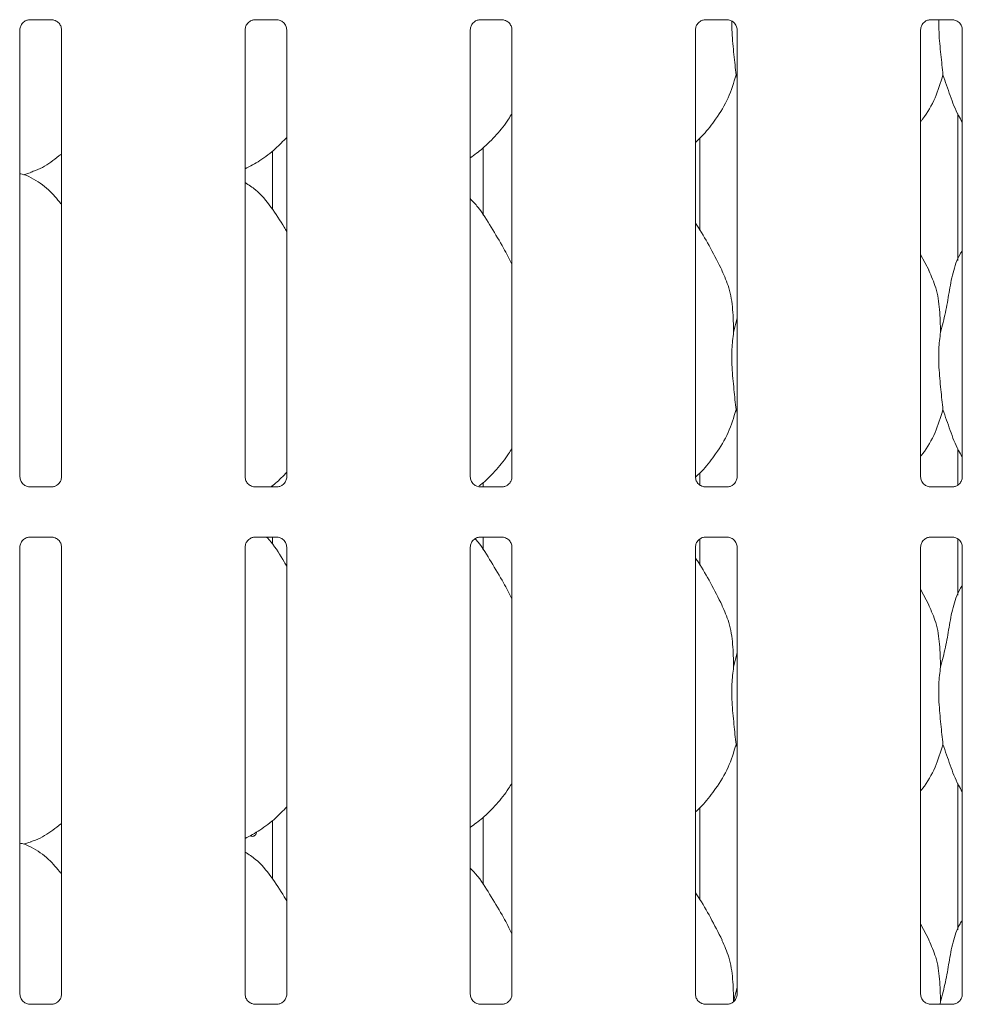
# Model space of a CAD drawing. Units: millimetres. Extents: x 5 to 415, y -14 to 292.
# Drawn here: x 128 to 138, y 104 to 114 of the extents above; entities that cross this region are included whole.
import ezdxf

# ---------------------------------------------------------------- set-up
doc = ezdxf.new("R2010")
doc.units = ezdxf.units.MM

msp = doc.modelspace()

# ---------------------------------------------------------------- linework, layer by layer
at = {"color": 7, "linetype": 'Continuous', "lineweight": 15}
for p, q in [((128.14612, 113.88723), (128.3758, 113.88723)), ((128.38145, 113.88736), (128.3758, 113.88762)), ((130.45862, 113.88723), (130.6883, 113.88723)), ((130.69395, 113.88736), (130.6883, 113.88762)), ((132.77112, 113.88723), (133.0008, 113.88723)), ((133.00645, 113.88736), (133.0008, 113.88762)), ((135.08362, 113.88723), (135.3133, 113.88723)), ((135.31895, 113.88736), (135.3133, 113.88762)), ((137.39612, 113.88723), (137.6258, 113.88723)), ((137.63145, 113.88736), (137.6258, 113.88762)), ((128.04652, 109.19236), (128.04652, 113.78425)), ((128.47416, 113.78453), (128.47416, 109.19263)), ((130.35902, 109.19236), (130.35902, 113.78425)), ((130.78666, 113.78453), (130.78666, 109.19263)), ((132.67152, 109.19236), (132.67152, 113.78425)), ((133.09916, 113.78453), (133.09916, 109.19263)), ((134.98402, 109.19236), (134.98402, 113.78425)), ((135.41166, 113.78453), (135.41166, 109.19263)), ((137.29652, 109.19236), (137.29652, 113.78425)), ((137.72416, 113.78453), (137.72416, 109.19263)), ((135.41166, 113.28841), (135.4003, 113.32075)), ((137.67787, 112.9199), (137.67787, 111.41645)), ((135.03031, 111.7235), (135.03031, 112.67271)), ((130.63902, 111.9405), (130.63902, 112.53956)), ((132.80287, 112.57079), (132.80287, 111.88174)), ((128.08374, 112.29608), (128.16159, 112.31898)), ((137.38304, 111.31116), (137.29652, 111.47777)), ((135.37562, 110.67933), (135.41166, 110.82277)), ((135.41166, 109.85091), (135.4003, 109.88325)), ((137.67787, 109.4824), (137.67787, 109.10662)), ((135.03031, 109.10356), (135.03031, 109.23521)), ((130.63902, 109.08965), (130.63902, 109.10206)), ((132.80287, 109.13329), (132.80287, 109.08965)), ((128.13923, 109.08952), (128.14488, 109.08927)), ((128.37456, 109.08965), (128.14488, 109.08965)), ((130.45173, 109.08952), (130.45738, 109.08927)), ((130.68706, 109.08965), (130.45738, 109.08965)), ((132.76423, 109.08952), (132.76988, 109.08927)), ((132.99956, 109.08965), (132.76988, 109.08965)), ((135.07673, 109.08952), (135.08238, 109.08927)), ((135.31206, 109.08965), (135.08238, 109.08965)), ((137.38923, 109.08952), (137.39488, 109.08927)), ((137.62456, 109.08965), (137.39488, 109.08965)), ((128.14612, 108.57473), (128.3758, 108.57473)), ((128.38145, 108.57486), (128.3758, 108.57512)), ((130.45862, 108.57473), (130.6883, 108.57473)), ((130.63902, 108.503), (130.63902, 108.57473)), ((130.69395, 108.57486), (130.6883, 108.57512)), ((132.77112, 108.57473), (133.0008, 108.57473)), ((132.80287, 108.57473), (132.80287, 108.44424)), ((133.00645, 108.57486), (133.0008, 108.57512)), ((135.03031, 108.286), (135.03031, 108.55617)), ((135.08362, 108.57473), (135.3133, 108.57473)), ((135.31895, 108.57486), (135.3133, 108.57512)), ((137.39612, 108.57473), (137.6258, 108.57473)), ((137.63145, 108.57486), (137.6258, 108.57512)), ((137.67787, 108.56083), (137.67787, 107.97895)), ((128.04652, 103.87986), (128.04652, 108.47175)), ((128.47416, 108.47203), (128.47416, 103.88013)), ((130.35902, 103.87986), (130.35902, 108.47175)), ((130.78666, 108.47203), (130.78666, 103.88013)), ((132.67152, 103.87986), (132.67152, 108.47175)), ((133.09916, 108.47203), (133.09916, 103.88013)), ((134.98402, 103.87986), (134.98402, 108.47175)), ((135.41166, 108.47203), (135.41166, 103.88013)), ((137.29652, 103.87986), (137.29652, 108.47175)), ((137.72416, 108.47203), (137.72416, 103.88013)), ((137.38304, 107.87366), (137.29652, 108.04027)), ((135.37562, 107.24183), (135.41166, 107.38527)), ((135.41166, 106.41341), (135.4003, 106.44575)), ((137.67787, 106.0449), (137.67787, 104.54145)), ((135.03031, 104.8485), (135.03031, 105.79771)), ((130.63902, 105.0655), (130.63902, 105.66456)), ((132.80287, 105.69579), (132.80287, 105.00674)), ((128.08374, 105.42108), (128.16159, 105.44398)), ((137.38304, 104.43616), (137.29652, 104.60277)), ((135.37562, 103.80433), (135.41166, 103.94777)), ((128.13923, 103.77702), (128.14488, 103.77677)), ((128.37456, 103.77715), (128.14488, 103.77715)), ((130.45173, 103.77702), (130.45738, 103.77677)), ((130.68706, 103.77715), (130.45738, 103.77715)), ((132.76423, 103.77702), (132.76988, 103.77677)), ((132.99956, 103.77715), (132.76988, 103.77715)), ((135.07673, 103.77702), (135.08238, 103.77677)), ((135.31206, 103.77715), (135.08238, 103.77715)), ((137.38923, 103.77702), (137.39488, 103.77677)), ((137.62456, 103.77715), (137.39488, 103.77715)), ((137.50062, 103.80433), (137.49795, 103.77715))]:
    msp.add_line(p, q, dxfattribs=at)
for points, knots in [([(128.04658, 113.78382), (128.04657, 113.78416), (128.0463, 113.78911), (128.04894, 113.80992), (128.06203, 113.84089), (128.09061, 113.87046), (128.12101, 113.88424), (128.14074, 113.88723), (128.14524, 113.88721), (128.1469, 113.8872)], [0, 0, 0, 0, 0.00936699, 0.1372179, 0.35865528, 0.60512769, 0.81749643, 0.93282016, 1, 1, 1, 1]), ([(128.14612, 113.88731), (128.1458, 113.88728), (128.14394, 113.88713), (128.14144, 113.88729), (128.13944, 113.88736), (128.13923, 113.88736)], [0, 0, 0, 0, 0.1596456, 0.91353133, 1, 1, 1, 1]), ([(128.37523, 113.88716), (128.37666, 113.88714), (128.38098, 113.88709), (128.39759, 113.88477), (128.41152, 113.87772), (128.4199, 113.87349)], [0, 0, 0, 0, 0.16553735, 0.49872856, 1, 1, 1, 1]), ([(128.4199, 113.87349), (128.42085, 113.87309), (128.43515, 113.86708), (128.45673, 113.84341), (128.47239, 113.80924), (128.47366, 113.79077), (128.47414, 113.7837)], [0, 0, 0, 0, 0.02847765, 0.42876375, 0.78124534, 1, 1, 1, 1]), ([(130.35908, 113.78382), (130.35907, 113.78416), (130.3588, 113.78911), (130.36144, 113.80992), (130.37453, 113.84089), (130.40311, 113.87046), (130.43351, 113.88424), (130.45324, 113.88723), (130.45774, 113.88721), (130.4594, 113.8872)], [0, 0, 0, 0, 0.00936699, 0.1372179, 0.35865528, 0.60512769, 0.81749643, 0.93282016, 1, 1, 1, 1]), ([(130.45862, 113.88731), (130.4583, 113.88728), (130.45644, 113.88713), (130.45394, 113.88729), (130.45194, 113.88736), (130.45173, 113.88736)], [0, 0, 0, 0, 0.1596456, 0.91353133, 1, 1, 1, 1]), ([(130.68773, 113.88716), (130.68916, 113.88714), (130.69348, 113.88709), (130.71009, 113.88477), (130.72402, 113.87772), (130.7324, 113.87349)], [0, 0, 0, 0, 0.16553735, 0.49872856, 1, 1, 1, 1]), ([(130.7324, 113.87349), (130.73335, 113.87309), (130.74765, 113.86708), (130.76923, 113.84341), (130.78489, 113.80924), (130.78616, 113.79077), (130.78664, 113.7837)], [0, 0, 0, 0, 0.02847765, 0.42876375, 0.78124534, 1, 1, 1, 1]), ([(132.67158, 113.78382), (132.67157, 113.78416), (132.6713, 113.78911), (132.67394, 113.80992), (132.68703, 113.84089), (132.71561, 113.87046), (132.74601, 113.88424), (132.76574, 113.88723), (132.77024, 113.88721), (132.7719, 113.8872)], [0, 0, 0, 0, 0.00936699, 0.1372179, 0.35865528, 0.60512769, 0.81749643, 0.93282016, 1, 1, 1, 1]), ([(132.77112, 113.88731), (132.7708, 113.88728), (132.76894, 113.88713), (132.76644, 113.88729), (132.76444, 113.88736), (132.76423, 113.88736)], [0, 0, 0, 0, 0.1596456, 0.91353133, 1, 1, 1, 1]), ([(133.00023, 113.88716), (133.00166, 113.88714), (133.00598, 113.88709), (133.02259, 113.88477), (133.03652, 113.87772), (133.0449, 113.87349)], [0, 0, 0, 0, 0.16553735, 0.49872856, 1, 1, 1, 1]), ([(133.0449, 113.87349), (133.04585, 113.87309), (133.06015, 113.86708), (133.08173, 113.84341), (133.09739, 113.80924), (133.09866, 113.79077), (133.09914, 113.7837)], [0, 0, 0, 0, 0.02847765, 0.42876375, 0.78124534, 1, 1, 1, 1]), ([(134.98408, 113.78382), (134.98407, 113.78416), (134.9838, 113.78911), (134.98644, 113.80992), (134.99953, 113.84089), (135.02811, 113.87046), (135.05851, 113.88424), (135.07824, 113.88723), (135.08274, 113.88721), (135.0844, 113.8872)], [0, 0, 0, 0, 0.00936699, 0.1372179, 0.35865528, 0.60512769, 0.81749643, 0.93282016, 1, 1, 1, 1]), ([(135.08362, 113.88731), (135.0833, 113.88728), (135.08144, 113.88713), (135.07894, 113.88729), (135.07694, 113.88736), (135.07673, 113.88736)], [0, 0, 0, 0, 0.1596456, 0.91353133, 1, 1, 1, 1]), ([(135.31273, 113.88716), (135.31416, 113.88714), (135.31848, 113.88709), (135.33509, 113.88477), (135.34902, 113.87772), (135.3574, 113.87349)], [0, 0, 0, 0, 0.16553735, 0.49872856, 1, 1, 1, 1]), ([(135.3574, 113.87349), (135.35835, 113.87309), (135.37265, 113.86708), (135.39423, 113.84341), (135.40989, 113.80924), (135.41116, 113.79077), (135.41164, 113.7837)], [0, 0, 0, 0, 0.02847765, 0.42876375, 0.78124534, 1, 1, 1, 1]), ([(135.35887, 113.87285), (135.35869, 113.83428), (135.35815, 113.72178), (135.37985, 113.52497), (135.39352, 113.38851), (135.4003, 113.32075)], [0, 0, 0, 0, 0.20802678, 0.60676041, 1, 1, 1, 1]), ([(137.29658, 113.78382), (137.29657, 113.78416), (137.2963, 113.78911), (137.29894, 113.80992), (137.31203, 113.84089), (137.34061, 113.87046), (137.37101, 113.88424), (137.39074, 113.88723), (137.39524, 113.88721), (137.3969, 113.8872)], [0, 0, 0, 0, 0.00936699, 0.1372179, 0.35865528, 0.60512769, 0.81749643, 0.93282016, 1, 1, 1, 1]), ([(137.39612, 113.88731), (137.3958, 113.88728), (137.39394, 113.88713), (137.39144, 113.88729), (137.38944, 113.88736), (137.38923, 113.88736)], [0, 0, 0, 0, 0.1596456, 0.91353133, 1, 1, 1, 1]), ([(137.48374, 113.88723), (137.48349, 113.84393), (137.48281, 113.72672), (137.50479, 113.525), (137.5185, 113.38852), (137.5253, 113.32075)], [0, 0, 0, 0, 0.2278514, 0.61660395, 1, 1, 1, 1]), ([(137.62523, 113.88716), (137.62666, 113.88714), (137.63098, 113.88709), (137.64759, 113.88477), (137.66152, 113.87772), (137.6699, 113.87349)], [0, 0, 0, 0, 0.16553735, 0.49872856, 1, 1, 1, 1]), ([(137.6699, 113.87349), (137.67085, 113.87309), (137.68515, 113.86708), (137.70673, 113.84341), (137.72239, 113.80924), (137.72366, 113.79077), (137.72414, 113.7837)], [0, 0, 0, 0, 0.02847765, 0.42876375, 0.78124534, 1, 1, 1, 1]), ([(135.4003, 113.32075), (135.37673, 113.24078), (135.32918, 113.07941), (135.20245, 112.87893), (135.08811, 112.72621), (135.01152, 112.65296), (134.98402, 112.62666)], [0, 0, 0, 0, 0.303628164, 0.612702239, 0.860923938, 1, 1, 1, 1]), ([(137.5253, 113.32075), (137.5013, 113.24115), (137.45287, 113.08054), (137.36182, 112.92507), (137.30291, 112.85089), (137.29652, 112.84284)], [0, 0, 0, 0, 0.46689133, 0.94216273, 1, 1, 1, 1]), ([(137.72416, 112.83491), (137.71072, 112.85727), (137.6591, 112.9432), (137.59919, 113.1091), (137.55005, 113.24985), (137.5253, 113.32075)], [0, 0, 0, 0, 0.14862937, 0.57117405, 1, 1, 1, 1]), ([(133.09916, 112.92413), (133.08824, 112.90493), (133.04376, 112.82671), (132.94175, 112.70591), (132.81127, 112.57024), (132.71413, 112.49957), (132.67152, 112.46858)], [0, 0, 0, 0, 0.10516493, 0.42847657, 0.74934198, 1, 1, 1, 1]), ([(130.78666, 112.67902), (130.74916, 112.64003), (130.66475, 112.55225), (130.52124, 112.44179), (130.41032, 112.38206), (130.35902, 112.35444)], [0, 0, 0, 0, 0.30046706, 0.6764848, 1, 1, 1, 1]), ([(128.46781, 112.5041), (128.44072, 112.4828), (128.35974, 112.41913), (128.25647, 112.354), (128.17499, 112.32777), (128.15894, 112.3226)], [0, 0, 0, 0, 0.287574586, 0.859595976, 1, 1, 1, 1]), ([(128.46781, 111.99809), (128.42749, 112.04744), (128.34112, 112.15317), (128.19952, 112.24954), (128.09385, 112.29804), (128.05282, 112.30496), (128.04416, 112.30642)], [0, 0, 0, 0, 0.35707048, 0.76488787, 0.95042305, 1, 1, 1, 1]), ([(130.78666, 111.71282), (130.77808, 111.72735), (130.72928, 111.80996), (130.6301, 111.96167), (130.49934, 112.12431), (130.39571, 112.19098), (130.35902, 112.21459)], [0, 0, 0, 0, 0.07966981, 0.45313726, 0.80638139, 1, 1, 1, 1]), ([(133.09916, 111.37641), (133.07143, 111.43176), (133.00854, 111.55729), (132.88759, 111.75087), (132.78195, 111.93211), (132.69807, 112.02152), (132.67152, 112.04983)], [0, 0, 0, 0, 0.247360597, 0.560975823, 0.861025768, 1, 1, 1, 1]), ([(135.25804, 111.31116), (135.21917, 111.38806), (135.14491, 111.53497), (135.04991, 111.69782), (134.99298, 111.78337), (134.98402, 111.79682)], [0, 0, 0, 0, 0.48070298, 0.91832339, 1, 1, 1, 1]), ([(137.50062, 110.67933), (137.51864, 110.74603), (137.55472, 110.87959), (137.58729, 111.08483), (137.62348, 111.28794), (137.67305, 111.43386), (137.71655, 111.50411), (137.72416, 111.5164)], [0, 0, 0, 0, 0.237998289, 0.476544784, 0.715373152, 0.950206592, 1, 1, 1, 1]), ([(135.25501, 111.31118), (135.28128, 111.25317), (135.33895, 111.12586), (135.37048, 110.90928), (135.3739, 110.75647), (135.37562, 110.67933)], [0, 0, 0, 0, 0.29305358, 0.64314656, 1, 1, 1, 1]), ([(137.38, 111.31118), (137.40628, 111.25317), (137.46395, 111.12586), (137.49548, 110.90928), (137.4989, 110.75647), (137.50062, 110.67933)], [0, 0, 0, 0, 0.29305328, 0.64314691, 1, 1, 1, 1]), ([(135.37562, 110.67933), (135.36845, 110.62074), (135.354, 110.50273), (135.35793, 110.30718), (135.37922, 110.08768), (135.39331, 109.95108), (135.4003, 109.88325)], [0, 0, 0, 0, 0.22420674, 0.45156017, 0.72768239, 1, 1, 1, 1]), ([(137.50062, 110.67933), (137.49345, 110.62074), (137.47899, 110.50273), (137.48293, 110.30718), (137.50422, 110.08768), (137.51831, 109.95108), (137.5253, 109.88325)], [0, 0, 0, 0, 0.22420707, 0.4515604, 0.7276825, 1, 1, 1, 1]), ([(135.4003, 109.88325), (135.37673, 109.80328), (135.32918, 109.64191), (135.20244, 109.44144), (135.08825, 109.28887), (135.01182, 109.21576), (134.98448, 109.18961)], [0, 0, 0, 0, 0.30386542, 0.61318101, 0.86159667, 1, 1, 1, 1]), ([(137.5253, 109.88325), (137.5013, 109.80365), (137.45287, 109.64304), (137.36182, 109.48757), (137.30291, 109.41339), (137.29652, 109.40534)], [0, 0, 0, 0, 0.46689133, 0.94216273, 1, 1, 1, 1]), ([(137.72416, 109.39741), (137.71072, 109.41977), (137.6591, 109.5057), (137.59919, 109.6716), (137.55005, 109.81235), (137.5253, 109.88325)], [0, 0, 0, 0, 0.14863248, 0.57117728, 1, 1, 1, 1]), ([(133.09916, 109.48663), (133.08825, 109.46742), (133.04381, 109.38916), (132.94111, 109.26916), (132.8396, 109.1588), (132.77449, 109.10992), (132.76326, 109.10148)], [0, 0, 0, 0, 0.12883609, 0.52491109, 0.91798932, 1, 1, 1, 1]), ([(130.78666, 109.24152), (130.74999, 109.2015), (130.69939, 109.14629), (130.63936, 109.10187), (130.62284, 109.08965)], [0, 0, 0, 0, 0.72486215, 1, 1, 1, 1]), ([(128.10089, 109.10335), (128.09991, 109.10376), (128.08556, 109.10978), (128.06395, 109.13347), (128.04829, 109.16764), (128.04702, 109.18611), (128.04654, 109.19319)], [0, 0, 0, 0, 0.02955259, 0.42939014, 0.78148522, 1, 1, 1, 1]), ([(128.14546, 109.08973), (128.14402, 109.08974), (128.1397, 109.08979), (128.12313, 109.09211), (128.10923, 109.09913), (128.10089, 109.10335)], [0, 0, 0, 0, 0.16592458, 0.49983977, 1, 1, 1, 1]), ([(128.42396, 109.10602), (128.4143, 109.1007), (128.39882, 109.09217), (128.38049, 109.08975), (128.37626, 109.08973), (128.37491, 109.08972)], [0, 0, 0, 0, 0.5307002, 0.85100751, 1, 1, 1, 1]), ([(128.4741, 109.19307), (128.47412, 109.19273), (128.47436, 109.18778), (128.47179, 109.16683), (128.45842, 109.13685), (128.43867, 109.1126), (128.42504, 109.1065), (128.42396, 109.10602)], [0, 0, 0, 0, 0.014951442, 0.219036527, 0.572513243, 0.96596067, 1, 1, 1, 1]), ([(130.41339, 109.10335), (130.41241, 109.10376), (130.39806, 109.10978), (130.37645, 109.13347), (130.36079, 109.16764), (130.35952, 109.18611), (130.35904, 109.19319)], [0, 0, 0, 0, 0.02955259, 0.42939014, 0.78148522, 1, 1, 1, 1]), ([(130.45796, 109.08973), (130.45652, 109.08974), (130.4522, 109.08979), (130.43563, 109.09211), (130.42173, 109.09913), (130.41339, 109.10335)], [0, 0, 0, 0, 0.16592458, 0.49983977, 1, 1, 1, 1]), ([(130.73646, 109.10602), (130.7268, 109.1007), (130.71132, 109.09217), (130.69299, 109.08975), (130.68876, 109.08973), (130.68741, 109.08972)], [0, 0, 0, 0, 0.5307002, 0.85100751, 1, 1, 1, 1]), ([(130.7866, 109.19307), (130.78662, 109.19273), (130.78686, 109.18778), (130.78429, 109.16683), (130.77092, 109.13685), (130.75117, 109.1126), (130.73754, 109.1065), (130.73646, 109.10602)], [0, 0, 0, 0, 0.014951442, 0.219036527, 0.572513243, 0.96596067, 1, 1, 1, 1]), ([(132.72589, 109.10335), (132.72491, 109.10376), (132.71056, 109.10978), (132.68895, 109.13347), (132.67329, 109.16764), (132.67202, 109.18611), (132.67154, 109.19319)], [0, 0, 0, 0, 0.02955259, 0.42939014, 0.78148522, 1, 1, 1, 1]), ([(132.77046, 109.08973), (132.76902, 109.08974), (132.7647, 109.08979), (132.74813, 109.09211), (132.73423, 109.09913), (132.72589, 109.10335)], [0, 0, 0, 0, 0.16592458, 0.49983977, 1, 1, 1, 1]), ([(133.04896, 109.10602), (133.0393, 109.1007), (133.02382, 109.09217), (133.00549, 109.08975), (133.00126, 109.08973), (132.99991, 109.08972)], [0, 0, 0, 0, 0.5307002, 0.85100751, 1, 1, 1, 1]), ([(133.0991, 109.19307), (133.09912, 109.19273), (133.09936, 109.18778), (133.09679, 109.16683), (133.08342, 109.13685), (133.06367, 109.1126), (133.05004, 109.1065), (133.04896, 109.10602)], [0, 0, 0, 0, 0.014951442, 0.219036527, 0.572513243, 0.96596067, 1, 1, 1, 1]), ([(135.03839, 109.10335), (135.03741, 109.10376), (135.02306, 109.10978), (135.00145, 109.13347), (134.98579, 109.16764), (134.98452, 109.18611), (134.98404, 109.19319)], [0, 0, 0, 0, 0.02955259, 0.42939014, 0.78148522, 1, 1, 1, 1]), ([(135.08296, 109.08973), (135.08152, 109.08974), (135.0772, 109.08979), (135.06063, 109.09211), (135.04673, 109.09913), (135.03839, 109.10335)], [0, 0, 0, 0, 0.16592458, 0.49983977, 1, 1, 1, 1]), ([(135.36146, 109.10602), (135.3518, 109.1007), (135.33632, 109.09217), (135.31799, 109.08975), (135.31376, 109.08973), (135.31241, 109.08972)], [0, 0, 0, 0, 0.5307002, 0.85100751, 1, 1, 1, 1]), ([(135.4116, 109.19307), (135.41162, 109.19273), (135.41186, 109.18778), (135.40929, 109.16683), (135.39592, 109.13685), (135.37617, 109.1126), (135.36254, 109.1065), (135.36146, 109.10602)], [0, 0, 0, 0, 0.014951442, 0.219036527, 0.572513243, 0.96596067, 1, 1, 1, 1]), ([(137.35089, 109.10335), (137.34991, 109.10376), (137.33556, 109.10978), (137.31395, 109.13347), (137.29829, 109.16764), (137.29702, 109.18611), (137.29654, 109.19319)], [0, 0, 0, 0, 0.02955259, 0.42939014, 0.78148522, 1, 1, 1, 1]), ([(137.39546, 109.08973), (137.39402, 109.08974), (137.3897, 109.08979), (137.37313, 109.09211), (137.35923, 109.09913), (137.35089, 109.10335)], [0, 0, 0, 0, 0.16592458, 0.49983977, 1, 1, 1, 1]), ([(137.67396, 109.10602), (137.6643, 109.1007), (137.64882, 109.09217), (137.63049, 109.08975), (137.62626, 109.08973), (137.62491, 109.08972)], [0, 0, 0, 0, 0.5307002, 0.85100751, 1, 1, 1, 1]), ([(137.7241, 109.19307), (137.72412, 109.19273), (137.72436, 109.18778), (137.72179, 109.16683), (137.70842, 109.13685), (137.68867, 109.1126), (137.67504, 109.1065), (137.67396, 109.10602)], [0, 0, 0, 0, 0.014951442, 0.219036527, 0.572513243, 0.96596067, 1, 1, 1, 1]), ([(128.37456, 109.08958), (128.37488, 109.0896), (128.37675, 109.08975), (128.37924, 109.08959), (128.38124, 109.08953), (128.38145, 109.08952)], [0, 0, 0, 0, 0.159965161, 0.913532052, 1, 1, 1, 1]), ([(130.68706, 109.08958), (130.68738, 109.0896), (130.68925, 109.08975), (130.69174, 109.08959), (130.69374, 109.08953), (130.69395, 109.08952)], [0, 0, 0, 0, 0.159965161, 0.913532052, 1, 1, 1, 1]), ([(132.99956, 109.08958), (132.99988, 109.0896), (133.00175, 109.08975), (133.00424, 109.08959), (133.00624, 109.08953), (133.00645, 109.08952)], [0, 0, 0, 0, 0.159965161, 0.913532052, 1, 1, 1, 1]), ([(135.31206, 109.08958), (135.31238, 109.0896), (135.31425, 109.08975), (135.31674, 109.08959), (135.31874, 109.08953), (135.31895, 109.08952)], [0, 0, 0, 0, 0.159965161, 0.913532052, 1, 1, 1, 1]), ([(137.62456, 109.08958), (137.62488, 109.0896), (137.62675, 109.08975), (137.62924, 109.08959), (137.63124, 109.08953), (137.63145, 109.08952)], [0, 0, 0, 0, 0.159965161, 0.913532052, 1, 1, 1, 1]), ([(128.04658, 108.47132), (128.04657, 108.47166), (128.0463, 108.47661), (128.04894, 108.49742), (128.06203, 108.52839), (128.09061, 108.55796), (128.12101, 108.57174), (128.14074, 108.57473), (128.14524, 108.57471), (128.1469, 108.5747)], [0, 0, 0, 0, 0.00936695, 0.13721733, 0.358662, 0.60512685, 0.81749842, 0.93282043, 1, 1, 1, 1]), ([(128.14612, 108.57481), (128.1458, 108.57478), (128.14394, 108.57464), (128.14144, 108.5748), (128.13944, 108.57486), (128.13923, 108.57486)], [0, 0, 0, 0, 0.15963725, 0.91353574, 1, 1, 1, 1]), ([(128.37523, 108.57466), (128.37666, 108.57464), (128.38098, 108.57459), (128.39759, 108.57227), (128.41152, 108.56522), (128.4199, 108.56099)], [0, 0, 0, 0, 0.16553517, 0.49872303, 1, 1, 1, 1]), ([(128.4199, 108.56099), (128.42085, 108.56059), (128.43515, 108.55458), (128.45673, 108.53091), (128.47239, 108.49674), (128.47366, 108.47827), (128.47414, 108.4712)], [0, 0, 0, 0, 0.028478, 0.42876911, 0.78124261, 1, 1, 1, 1]), ([(130.35908, 108.47132), (130.35907, 108.47166), (130.3588, 108.47661), (130.36144, 108.49742), (130.37453, 108.52839), (130.40311, 108.55796), (130.43351, 108.57174), (130.45324, 108.57473), (130.45774, 108.57471), (130.4594, 108.5747)], [0, 0, 0, 0, 0.00936695, 0.13721733, 0.358662, 0.60512685, 0.81749842, 0.93282043, 1, 1, 1, 1]), ([(130.45862, 108.57481), (130.4583, 108.57478), (130.45644, 108.57464), (130.45394, 108.5748), (130.45194, 108.57486), (130.45173, 108.57486)], [0, 0, 0, 0, 0.15963725, 0.91353574, 1, 1, 1, 1]), ([(130.78666, 108.27532), (130.77803, 108.2898), (130.72895, 108.37214), (130.66659, 108.48113), (130.59502, 108.55864), (130.58016, 108.57473)], [0, 0, 0, 0, 0.14459766, 0.8224268, 1, 1, 1, 1]), ([(130.68773, 108.57466), (130.68916, 108.57464), (130.69348, 108.57459), (130.71009, 108.57227), (130.72402, 108.56522), (130.7324, 108.56099)], [0, 0, 0, 0, 0.16553517, 0.49872303, 1, 1, 1, 1]), ([(130.7324, 108.56099), (130.73335, 108.56059), (130.74765, 108.55458), (130.76923, 108.53091), (130.78489, 108.49674), (130.78616, 108.47827), (130.78664, 108.4712)], [0, 0, 0, 0, 0.028478, 0.42876911, 0.78124261, 1, 1, 1, 1]), ([(132.67158, 108.47132), (132.67157, 108.47166), (132.6713, 108.47661), (132.67394, 108.49742), (132.68703, 108.52839), (132.71561, 108.55796), (132.74601, 108.57174), (132.76574, 108.57473), (132.77024, 108.57471), (132.7719, 108.5747)], [0, 0, 0, 0, 0.00936695, 0.13721733, 0.358662, 0.60512685, 0.81749842, 0.93282043, 1, 1, 1, 1]), ([(133.09916, 107.93891), (133.07148, 107.9943), (133.0087, 108.11991), (132.88677, 108.31276), (132.79615, 108.47489), (132.73002, 108.54718), (132.72037, 108.55773)], [0, 0, 0, 0, 0.27113063, 0.61488261, 0.94376576, 1, 1, 1, 1]), ([(132.77112, 108.57481), (132.7708, 108.57478), (132.76894, 108.57464), (132.76644, 108.5748), (132.76444, 108.57486), (132.76423, 108.57486)], [0, 0, 0, 0, 0.15963725, 0.91353574, 1, 1, 1, 1]), ([(133.00023, 108.57466), (133.00166, 108.57464), (133.00598, 108.57459), (133.02259, 108.57227), (133.03652, 108.56522), (133.0449, 108.56099)], [0, 0, 0, 0, 0.16553517, 0.49872303, 1, 1, 1, 1]), ([(133.0449, 108.56099), (133.04585, 108.56059), (133.06015, 108.55458), (133.08173, 108.53091), (133.09739, 108.49674), (133.09866, 108.47827), (133.09914, 108.4712)], [0, 0, 0, 0, 0.028478, 0.42876911, 0.78124261, 1, 1, 1, 1]), ([(134.98408, 108.47132), (134.98407, 108.47166), (134.9838, 108.47661), (134.98644, 108.49742), (134.99953, 108.52839), (135.02811, 108.55796), (135.05851, 108.57174), (135.07824, 108.57473), (135.08274, 108.57471), (135.0844, 108.5747)], [0, 0, 0, 0, 0.00936695, 0.13721733, 0.358662, 0.60512685, 0.81749842, 0.93282043, 1, 1, 1, 1]), ([(135.08362, 108.57481), (135.0833, 108.57478), (135.08144, 108.57464), (135.07894, 108.5748), (135.07694, 108.57486), (135.07673, 108.57486)], [0, 0, 0, 0, 0.15963725, 0.91353574, 1, 1, 1, 1]), ([(135.31273, 108.57466), (135.31416, 108.57464), (135.31848, 108.57459), (135.33509, 108.57227), (135.34902, 108.56522), (135.3574, 108.56099)], [0, 0, 0, 0, 0.16553517, 0.49872303, 1, 1, 1, 1]), ([(135.3574, 108.56099), (135.35835, 108.56059), (135.37265, 108.55458), (135.39423, 108.53091), (135.40989, 108.49674), (135.41116, 108.47827), (135.41164, 108.4712)], [0, 0, 0, 0, 0.028478, 0.42876911, 0.78124261, 1, 1, 1, 1]), ([(137.29658, 108.47132), (137.29657, 108.47166), (137.2963, 108.47661), (137.29894, 108.49742), (137.31203, 108.52839), (137.34061, 108.55796), (137.37101, 108.57174), (137.39074, 108.57473), (137.39524, 108.57471), (137.3969, 108.5747)], [0, 0, 0, 0, 0.00936695, 0.13721733, 0.358662, 0.60512685, 0.81749842, 0.93282043, 1, 1, 1, 1]), ([(137.39612, 108.57481), (137.3958, 108.57478), (137.39394, 108.57464), (137.39144, 108.5748), (137.38944, 108.57486), (137.38923, 108.57486)], [0, 0, 0, 0, 0.15963725, 0.91353574, 1, 1, 1, 1]), ([(137.62523, 108.57466), (137.62666, 108.57464), (137.63098, 108.57459), (137.64759, 108.57227), (137.66152, 108.56522), (137.6699, 108.56099)], [0, 0, 0, 0, 0.16553517, 0.49872303, 1, 1, 1, 1]), ([(137.6699, 108.56099), (137.67085, 108.56059), (137.68515, 108.55458), (137.70673, 108.53091), (137.72239, 108.49674), (137.72366, 108.47827), (137.72414, 108.4712)], [0, 0, 0, 0, 0.028478, 0.42876911, 0.78124261, 1, 1, 1, 1]), ([(135.25804, 107.87366), (135.21917, 107.95056), (135.14491, 108.09747), (135.04991, 108.26032), (134.99298, 108.34587), (134.98402, 108.35932)], [0, 0, 0, 0, 0.48070169, 0.91832318, 1, 1, 1, 1]), ([(137.50062, 107.24183), (137.51864, 107.30853), (137.55472, 107.44209), (137.58729, 107.64733), (137.62348, 107.85043), (137.67305, 107.99636), (137.71655, 108.06661), (137.72416, 108.0789)], [0, 0, 0, 0, 0.237998289, 0.476544784, 0.715373152, 0.950206592, 1, 1, 1, 1]), ([(135.25501, 107.87367), (135.28128, 107.81567), (135.33895, 107.68836), (135.37048, 107.47178), (135.3739, 107.31897), (135.37562, 107.24183)], [0, 0, 0, 0, 0.29305357, 0.64314371, 1, 1, 1, 1]), ([(137.38, 107.87367), (137.40628, 107.81567), (137.46395, 107.68836), (137.49548, 107.47178), (137.4989, 107.31897), (137.50062, 107.24183)], [0, 0, 0, 0, 0.29305327, 0.64314406, 1, 1, 1, 1]), ([(135.37562, 107.24183), (135.36845, 107.18324), (135.354, 107.06523), (135.35793, 106.86968), (135.37922, 106.65018), (135.39331, 106.51358), (135.4003, 106.44575)], [0, 0, 0, 0, 0.224206776, 0.451560241, 0.727680265, 1, 1, 1, 1]), ([(137.50062, 107.24183), (137.49345, 107.18324), (137.47899, 107.06523), (137.48293, 106.86968), (137.50422, 106.65018), (137.51831, 106.51358), (137.5253, 106.44575)], [0, 0, 0, 0, 0.2242071, 0.45156047, 0.72768038, 1, 1, 1, 1]), ([(135.4003, 106.44575), (135.37673, 106.36578), (135.32917, 106.20441), (135.20245, 106.00393), (135.08811, 105.85121), (135.01152, 105.77796), (134.98402, 105.75166)], [0, 0, 0, 0, 0.30362656, 0.61270315, 0.86092529, 1, 1, 1, 1]), ([(137.5253, 106.44575), (137.5013, 106.36615), (137.45287, 106.20554), (137.36182, 106.05007), (137.30291, 105.97589), (137.29652, 105.96784)], [0, 0, 0, 0, 0.46688816, 0.94216272, 1, 1, 1, 1]), ([(137.72416, 105.95991), (137.71072, 105.98227), (137.6591, 106.0682), (137.59919, 106.2341), (137.55005, 106.37485), (137.5253, 106.44575)], [0, 0, 0, 0, 0.14862987, 0.57117596, 1, 1, 1, 1]), ([(133.09916, 106.04913), (133.08824, 106.02993), (133.04377, 105.95171), (132.94175, 105.83091), (132.81127, 105.69523), (132.71413, 105.62457), (132.67152, 105.59358)], [0, 0, 0, 0, 0.105167397, 0.428478799, 0.749343966, 1, 1, 1, 1]), ([(130.78666, 105.80402), (130.74917, 105.76503), (130.66475, 105.67725), (130.52124, 105.56679), (130.41032, 105.50707), (130.35902, 105.47945)], [0, 0, 0, 0, 0.30046939, 0.67648491, 1, 1, 1, 1]), ([(128.46781, 105.6291), (128.44072, 105.6078), (128.35973, 105.54413), (128.25647, 105.479), (128.17499, 105.45277), (128.15894, 105.44761)], [0, 0, 0, 0, 0.28757208, 0.85959733, 1, 1, 1, 1]), ([(130.47699, 105.54683), (130.47565, 105.54098), (130.47277, 105.52847), (130.46318, 105.51344), (130.45036, 105.50311), (130.43565, 105.49993), (130.42251, 105.50241), (130.41573, 105.50831), (130.41328, 105.51044)], [0, 0, 0, 0, 0.16104272, 0.3447733, 0.52875304, 0.71260066, 0.89618291, 1, 1, 1, 1]), ([(128.46781, 105.12309), (128.42749, 105.17244), (128.34112, 105.27817), (128.19952, 105.37454), (128.09385, 105.42304), (128.05282, 105.42996), (128.04416, 105.43142)], [0, 0, 0, 0, 0.35707096, 0.76488691, 0.95042235, 1, 1, 1, 1]), ([(130.78666, 104.83782), (130.77808, 104.85235), (130.72928, 104.93496), (130.6301, 105.08667), (130.49934, 105.24931), (130.39571, 105.31598), (130.35902, 105.33959)], [0, 0, 0, 0, 0.07967201, 0.45313921, 0.80638311, 1, 1, 1, 1]), ([(133.09916, 104.50141), (133.07143, 104.55676), (133.00854, 104.68229), (132.88759, 104.87587), (132.78195, 105.05712), (132.69807, 105.14652), (132.67152, 105.17483)], [0, 0, 0, 0, 0.247360559, 0.560977546, 0.861027443, 1, 1, 1, 1]), ([(135.25804, 104.43616), (135.21917, 104.51306), (135.14491, 104.65996), (135.04991, 104.82282), (134.99298, 104.90837), (134.98402, 104.92182)], [0, 0, 0, 0, 0.48070047, 0.91832339, 1, 1, 1, 1]), ([(137.50062, 103.80433), (137.51864, 103.87103), (137.55472, 104.00459), (137.58729, 104.20983), (137.62348, 104.41293), (137.67305, 104.55886), (137.71655, 104.62911), (137.72416, 104.6414)], [0, 0, 0, 0, 0.23799829, 0.47654689, 0.71537315, 0.95020659, 1, 1, 1, 1]), ([(135.25501, 104.43617), (135.28128, 104.37817), (135.33895, 104.25086), (135.37048, 104.03428), (135.3739, 103.88147), (135.37562, 103.80433)], [0, 0, 0, 0, 0.29305086, 0.64314377, 1, 1, 1, 1]), ([(137.38, 104.43617), (137.40628, 104.37817), (137.46395, 104.25086), (137.49548, 104.03428), (137.4989, 103.88147), (137.50062, 103.80433)], [0, 0, 0, 0, 0.29305056, 0.64314412, 1, 1, 1, 1]), ([(128.10089, 103.79085), (128.09991, 103.79126), (128.08556, 103.79728), (128.06395, 103.82097), (128.04829, 103.85515), (128.04702, 103.87361), (128.04654, 103.88069)], [0, 0, 0, 0, 0.02955231, 0.42939563, 0.78148732, 1, 1, 1, 1]), ([(128.4741, 103.88057), (128.47412, 103.88023), (128.47436, 103.87528), (128.47179, 103.85433), (128.45842, 103.82435), (128.43867, 103.8001), (128.42504, 103.794), (128.42396, 103.79352)], [0, 0, 0, 0, 0.01495148, 0.2190371, 0.57250168, 0.96596058, 1, 1, 1, 1]), ([(130.41339, 103.79085), (130.41241, 103.79126), (130.39806, 103.79728), (130.37645, 103.82097), (130.36079, 103.85515), (130.35952, 103.87361), (130.35904, 103.88069)], [0, 0, 0, 0, 0.02955231, 0.42939563, 0.78148732, 1, 1, 1, 1]), ([(130.7866, 103.88057), (130.78662, 103.88023), (130.78686, 103.87528), (130.78429, 103.85433), (130.77092, 103.82435), (130.75117, 103.8001), (130.73754, 103.794), (130.73646, 103.79352)], [0, 0, 0, 0, 0.01495148, 0.2190371, 0.57250168, 0.96596058, 1, 1, 1, 1]), ([(132.72589, 103.79085), (132.72491, 103.79126), (132.71056, 103.79728), (132.68895, 103.82097), (132.67329, 103.85515), (132.67202, 103.87361), (132.67154, 103.88069)], [0, 0, 0, 0, 0.02955231, 0.42939563, 0.78148732, 1, 1, 1, 1]), ([(133.0991, 103.88057), (133.09912, 103.88023), (133.09936, 103.87528), (133.09679, 103.85433), (133.08342, 103.82435), (133.06367, 103.8001), (133.05004, 103.794), (133.04896, 103.79352)], [0, 0, 0, 0, 0.01495148, 0.2190371, 0.57250168, 0.96596058, 1, 1, 1, 1]), ([(135.03839, 103.79085), (135.03741, 103.79126), (135.02306, 103.79728), (135.00145, 103.82097), (134.98579, 103.85515), (134.98452, 103.87361), (134.98404, 103.88069)], [0, 0, 0, 0, 0.02955231, 0.42939563, 0.78148732, 1, 1, 1, 1]), ([(135.4116, 103.88057), (135.41162, 103.88023), (135.41186, 103.87528), (135.40929, 103.85433), (135.39592, 103.82435), (135.37617, 103.8001), (135.36254, 103.794), (135.36146, 103.79352)], [0, 0, 0, 0, 0.01495148, 0.2190371, 0.57250168, 0.96596058, 1, 1, 1, 1]), ([(137.35089, 103.79085), (137.34991, 103.79126), (137.33556, 103.79728), (137.31395, 103.82097), (137.29829, 103.85515), (137.29702, 103.87361), (137.29654, 103.88069)], [0, 0, 0, 0, 0.02955231, 0.42939563, 0.78148732, 1, 1, 1, 1]), ([(137.7241, 103.88057), (137.72412, 103.88023), (137.72436, 103.87528), (137.72179, 103.85433), (137.70842, 103.82435), (137.68867, 103.8001), (137.67504, 103.794), (137.67396, 103.79352)], [0, 0, 0, 0, 0.01495148, 0.2190371, 0.57250168, 0.96596058, 1, 1, 1, 1]), ([(128.14546, 103.77722), (128.14402, 103.77724), (128.1397, 103.7773), (128.12313, 103.77961), (128.10923, 103.78663), (128.10089, 103.79085)], [0, 0, 0, 0, 0.16592677, 0.49984533, 1, 1, 1, 1]), ([(128.37456, 103.77708), (128.37488, 103.7771), (128.37675, 103.77725), (128.37924, 103.77709), (128.38124, 103.77703), (128.38145, 103.77702)], [0, 0, 0, 0, 0.15997348, 0.91352765, 1, 1, 1, 1]), ([(128.42396, 103.79352), (128.4143, 103.7882), (128.39882, 103.77967), (128.38049, 103.77725), (128.37626, 103.77723), (128.37491, 103.77722)], [0, 0, 0, 0, 0.5307002, 0.85100751, 1, 1, 1, 1]), ([(130.45796, 103.77722), (130.45652, 103.77724), (130.4522, 103.7773), (130.43563, 103.77961), (130.42173, 103.78663), (130.41339, 103.79085)], [0, 0, 0, 0, 0.16592677, 0.49984533, 1, 1, 1, 1]), ([(130.68706, 103.77708), (130.68738, 103.7771), (130.68925, 103.77725), (130.69174, 103.77709), (130.69374, 103.77703), (130.69395, 103.77702)], [0, 0, 0, 0, 0.15997348, 0.91352765, 1, 1, 1, 1]), ([(130.73646, 103.79352), (130.7268, 103.7882), (130.71132, 103.77967), (130.69299, 103.77725), (130.68876, 103.77723), (130.68741, 103.77722)], [0, 0, 0, 0, 0.5307002, 0.85100751, 1, 1, 1, 1]), ([(132.77046, 103.77722), (132.76902, 103.77724), (132.7647, 103.7773), (132.74813, 103.77961), (132.73423, 103.78663), (132.72589, 103.79085)], [0, 0, 0, 0, 0.16592677, 0.49984533, 1, 1, 1, 1]), ([(132.99956, 103.77708), (132.99988, 103.7771), (133.00175, 103.77725), (133.00424, 103.77709), (133.00624, 103.77703), (133.00645, 103.77702)], [0, 0, 0, 0, 0.15997348, 0.91352765, 1, 1, 1, 1]), ([(133.04896, 103.79352), (133.0393, 103.7882), (133.02382, 103.77967), (133.00549, 103.77725), (133.00126, 103.77723), (132.99991, 103.77722)], [0, 0, 0, 0, 0.5307002, 0.85100751, 1, 1, 1, 1]), ([(135.08296, 103.77722), (135.08152, 103.77724), (135.0772, 103.7773), (135.06063, 103.77961), (135.04673, 103.78663), (135.03839, 103.79085)], [0, 0, 0, 0, 0.16592677, 0.49984533, 1, 1, 1, 1]), ([(135.31206, 103.77708), (135.31238, 103.7771), (135.31425, 103.77725), (135.31674, 103.77709), (135.31874, 103.77703), (135.31895, 103.77702)], [0, 0, 0, 0, 0.15997348, 0.91352765, 1, 1, 1, 1]), ([(135.36146, 103.79352), (135.3518, 103.7882), (135.33632, 103.77967), (135.31799, 103.77725), (135.31376, 103.77723), (135.31241, 103.77722)], [0, 0, 0, 0, 0.5307002, 0.85100751, 1, 1, 1, 1]), ([(137.39546, 103.77722), (137.39402, 103.77724), (137.3897, 103.7773), (137.37313, 103.77961), (137.35923, 103.78663), (137.35089, 103.79085)], [0, 0, 0, 0, 0.16592677, 0.49984533, 1, 1, 1, 1]), ([(137.62456, 103.77708), (137.62488, 103.7771), (137.62675, 103.77725), (137.62924, 103.77709), (137.63124, 103.77703), (137.63145, 103.77702)], [0, 0, 0, 0, 0.15997348, 0.91352765, 1, 1, 1, 1]), ([(137.67396, 103.79352), (137.6643, 103.7882), (137.64882, 103.77967), (137.63049, 103.77725), (137.62626, 103.77723), (137.62491, 103.77722)], [0, 0, 0, 0, 0.5307002, 0.85100751, 1, 1, 1, 1])]:
    msp.add_open_spline(points, degree=3, knots=knots, dxfattribs=at)

doc.saveas('drawing.dxf')
